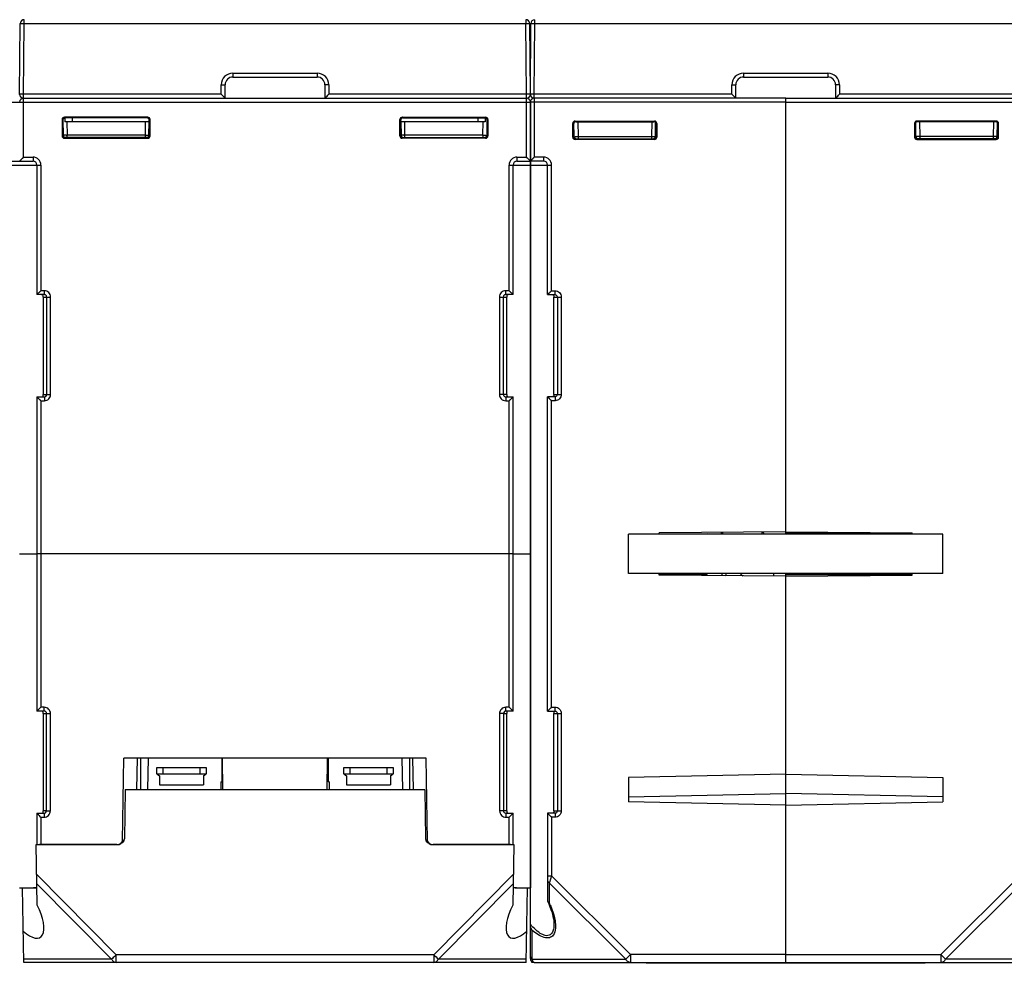
# Model space of a CAD drawing. Units: millimetres. Extents: x 77 to 1125, y 15 to 824.
# Drawn here: x 509 to 635, y 579 to 699 of the extents above; entities that cross this region are included whole.
import ezdxf

# ---------------------------------------------------------------- set-up
doc = ezdxf.new("R2010")
doc.units = ezdxf.units.MM
doc.header["$LTSCALE"] = 65.395
doc.layers.get('0').update_dxf_attribs({"linetype": 'CONTINUOUS'})
for name, color, linetype in [('ALL_FEATURES', 7, 'CONTINUOUS'), ('AXIS', 7, 'CONTINUOUS'), ('EDGE_FEAT', 7, 'CONTINUOUS'), ('SUORAVAANNIN', 7, 'CONTINUOUS')]:
    doc.layers.add(name, color=color, linetype=linetype)

msp = doc.modelspace()

# ---------------------------------------------------------------- linework, layer by layer
at = {"color": 7, "linetype": 'Continuous'}
for p, q in [((574.42, 688.34), (574.42, 680.84)), ((606.92, 688.34), (574.42, 688.34)), ((574.92, 688.84), (574.92, 681.34)), ((606.92, 688.84), (574.92, 688.84)), ((606.92, 633.34), (606.92, 688.84)), ((515.16, 686.34), (515.17, 685.84)), ((525.92, 685.84), (515.17, 685.84)), ((516.12, 686.34), (516.12, 685.84)), ((568.67, 685.84), (557.92, 685.84)), ((567.72, 686.34), (567.72, 685.84)), ((568.68, 686.34), (568.67, 685.84)), ((579.82, 683.89), (579.82, 685.63)), ((579.82, 685.63), (579.92, 685.54)), ((579.92, 683.99), (579.92, 685.54)), ((579.92, 685.54), (579.98, 685.54)), ((580, 683.98), (579.97, 685.71)), ((580.12, 685.93), (580.22, 685.84)), ((580.12, 685.93), (590.22, 685.93)), ((580.22, 685.84), (590.12, 685.84)), ((580.47, 685.84), (580.5, 683.98)), ((589.87, 685.84), (589.84, 683.98)), ((590.22, 685.93), (590.12, 685.84)), ((590.34, 683.98), (590.37, 685.71)), ((590.52, 685.63), (590.42, 685.54)), ((590.42, 685.54), (590.42, 683.98)), ((590.52, 685.63), (590.52, 683.89)), ((579.82, 683.89), (579.92, 683.99)), ((579.92, 683.99), (580, 683.99)), ((580.12, 683.59), (580.22, 683.69)), ((590.22, 683.59), (580.12, 683.59)), ((580.22, 683.69), (590.12, 683.69)), ((580.5, 683.98), (580.5, 683.69)), ((580.5, 683.98), (589.84, 683.98)), ((589.84, 683.98), (589.84, 683.69)), ((589.84, 683.98), (589.91, 683.98)), ((590.22, 683.59), (590.12, 683.69)), ((590.52, 683.89), (590.42, 683.99)), ((590.42, 683.99), (590.42, 683.99)), ((574.42, 680.84), (574.92, 681.34)), ((574.42, 680.84), (574.42, 680.84)), ((576.12, 680.84), (574.42, 680.84)), ((574.42, 579.34), (574.42, 680.82)), ((574.44, 680.85), (574.46, 680.88)), ((574.48, 680.9), (574.52, 680.94)), ((576.12, 681.34), (574.92, 681.34)), ((576.12, 680.84), (576.12, 681.34)), ((574.42, 680.34), (577.12, 680.34)), ((576.62, 663.84), (576.62, 680.34)), ((577.12, 664.34), (577.12, 680.34)), ((576.62, 663.84), (577.12, 664.34)), ((577.12, 664.34), (577.56, 664.34)), ((577.56, 663.84), (577.56, 664.34)), ((576.62, 663.84), (577.56, 663.84)), ((576.62, 663.84), (576.62, 663.84)), ((576.64, 663.85), (576.66, 663.88)), ((576.68, 663.9), (576.72, 663.94)), ((577.42, 651.14), (577.42, 663.54)), ((577.42, 663.54), (578.36, 663.54)), ((577.86, 663.54), (577.86, 651.14)), ((578.36, 663.54), (578.36, 651.14)), ((576.62, 650.84), (577.12, 650.34)), ((576.62, 650.84), (576.62, 650.83)), ((577.56, 650.84), (576.62, 650.84)), ((576.62, 610.84), (576.62, 650.84)), ((576.64, 650.82), (576.66, 650.8)), ((576.68, 650.77), (576.72, 650.74)), ((577.42, 651.14), (578.36, 651.14)), ((577.56, 650.84), (577.56, 650.34)), ((577.56, 650.34), (577.12, 650.34)), ((577.12, 611.34), (577.12, 650.34)), ((626.92, 633.34), (586.92, 633.34)), ((586.92, 628.34), (586.92, 633.34)), ((606.92, 633.67), (590.82, 633.53)), ((590.82, 633.34), (590.82, 633.53)), ((596.92, 633.44), (596.92, 633.34)), ((606.92, 633.67), (623.02, 633.53)), ((623.02, 633.38), (606.92, 633.52)), ((623.02, 633.34), (623.02, 633.53)), ((626.92, 628.34), (626.92, 633.34)), ((509.42, 630.84), (511.62, 630.84)), ((572.22, 630.84), (574.42, 630.84)), ((626.92, 628.34), (586.92, 628.34)), ((590.82, 628.14), (590.82, 628.34)), ((606.92, 628), (590.82, 628.14)), ((598.82, 628.07), (598.82, 628.34)), ((606.92, 628), (623.02, 628.14)), ((606.92, 578.74), (606.92, 628)), ((623.02, 628.14), (623.02, 628.34)), ((576.62, 610.84), (577.12, 611.34)), ((576.62, 610.84), (577.56, 610.84)), ((576.62, 610.84), (576.62, 610.84)), ((576.64, 610.85), (576.66, 610.88)), ((576.68, 610.9), (576.72, 610.94)), ((577.12, 611.34), (577.56, 611.34)), ((577.42, 610.54), (578.36, 610.54)), ((577.42, 598.14), (577.42, 610.54)), ((577.56, 610.84), (577.56, 611.34)), ((577.86, 610.54), (577.86, 598.14)), ((578.36, 610.54), (578.36, 598.14)), ((561.17, 604.84), (522.67, 604.84)), ((524.82, 604.84), (524.82, 600.84)), ((525.77, 604.84), (525.7, 600.84)), ((558.07, 604.84), (558.14, 600.84)), ((559.02, 604.84), (559.02, 600.84)), ((606.92, 602.8), (586.92, 602.4)), ((586.92, 602.4), (586.92, 599.28)), ((606.92, 602.8), (626.92, 602.4)), ((626.92, 602.4), (626.92, 599.28)), ((586.92, 599.93), (606.92, 600.34)), ((626.92, 599.93), (606.92, 600.34)), ((606.92, 598.88), (586.92, 599.28)), ((606.92, 598.88), (626.92, 599.28)), ((577.56, 597.84), (576.62, 597.84)), ((576.62, 597.84), (577.12, 597.34)), ((576.62, 597.84), (576.62, 597.83)), ((576.62, 597.84), (576.62, 586.66)), ((576.64, 597.82), (576.66, 597.8)), ((577.42, 598.14), (578.36, 598.14)), ((577.56, 597.84), (577.56, 597.34)), ((576.68, 597.77), (576.72, 597.74)), ((577.56, 597.34), (577.12, 597.34)), ((577.12, 597.34), (577.12, 589.87)), ((576.62, 589.87), (577.12, 589.87)), ((576.84, 589.04), (576.83, 589)), ((577.12, 589.87), (576.84, 589.04)), ((576.91, 589.23), (576.84, 589.04)), ((577.03, 589.6), (577.01, 589.55)), ((587.15, 579.84), (577.12, 589.87)), ((586.57, 579.26), (576.83, 589)), ((576.83, 589), (576.83, 586.44)), ((574.63, 582.95), (574.63, 579.26)), ((577.42, 583.7), (577.42, 583.7)), ((574.63, 579.26), (586.57, 579.26)), ((586.57, 579.26), (587.15, 579.84)), ((606.92, 579.84), (587.15, 579.84)), ((587.15, 579.84), (587.15, 578.84)), ((574.6, 578.84), (574.6, 578.96)), ((574.92, 578.84), (606.92, 578.84)), ((589.17, 578.74), (589.17, 578.84)), ((624.67, 578.74), (589.17, 578.74)), ((594.14, 578.74), (594.14, 578.84)), ((619.7, 578.74), (619.7, 578.84)), ((624.67, 578.74), (624.67, 578.84))]:
    msp.add_line(p, q, dxfattribs=at)
for points in [[(574.52, 680.94), (574.61, 681.03), (574.67, 681.08)], [(574.72, 681.14), (574.78, 681.2), (574.85, 681.27), (574.92, 681.34)], [(576.92, 664.14), (576.98, 664.2), (577.05, 664.27), (577.12, 664.34)], [(576.72, 663.94), (576.81, 664.03), (576.87, 664.08)], [(576.72, 650.74), (576.81, 650.65), (576.86, 650.59)], [(576.92, 650.53), (576.99, 650.47), (577.05, 650.41), (577.12, 650.34)], [(576.72, 610.94), (576.81, 611.03), (576.87, 611.08)], [(576.92, 611.14), (576.98, 611.2), (577.05, 611.27), (577.12, 611.34)], [(576.72, 597.74), (576.81, 597.65), (576.86, 597.59)], [(576.92, 597.53), (576.99, 597.47), (577.05, 597.41), (577.12, 597.34)], [(576.64, 586.59), (576.77, 586.3), (576.91, 585.93), (577.04, 585.59), (577.14, 585.28), (577.23, 584.97), (577.3, 584.68), (577.36, 584.4), (577.39, 584.13), (577.41, 583.89), (577.42, 583.7)]]:
    msp.add_lwpolyline(points, dxfattribs=at)
for centre, radius, start, end in [((574.92, 688.34), 0.5, 90, 180), ((580.3, 683.99), 0.3, 180, 270), ((580.04, 728.16), 44.18, 270.4713, 270.6045), ((590.04, 683.99), 0.3, 270, 359), ((590.12, 683.98), 0.295, 270.0479, 278.2037), ((590.12, 683.99), 0.306, 278.1906, 286.3683), ((576.12, 680.34), 1, 0, 90), ((576.12, 680.34), 0.5, 0, 90), ((576.94, 663.58), 0.476, 2.4118, 5.2419), ((576.94, 610.58), 0.476, 2.4118, 5.2419), ((565.38, 581.26), 12.57, 22.88, 24.332), ((574.92, 579.34), 0.5, 180, 270)]:
    msp.add_arc(centre, radius, start, end, dxfattribs=at)
for centre, major_axis, ratio, start_param, end_param in [((580.12, 685.63), (0.212, -0.212), 0.999695, 2.356347, 3.926839), ((580.22, 685.54), (0.255, -0.158), 0.999319, 2.124432, 3.694923), ((590.12, 685.54), (0.158, 0.255), 0.999319, -1.017161, 0.553331), ((590.22, 685.63), (-0.212, -0.212), 0.999695, 2.356347, 3.926839), ((580.12, 683.89), (0.212, 0.212), 0.999695, 2.356347, 3.926839), ((590.22, 683.89), (-0.212, 0.212), 0.999695, 2.356347, 3.926839)]:
    msp.add_ellipse(centre, major_axis=major_axis, ratio=ratio, start_param=start_param, end_param=end_param, dxfattribs=at)
for points, knots in [([(579.92, 683.99), (579.92, 683.92), (579.96, 683.8), (580.07, 683.73), (580.12, 683.71)], [0, 0, 0, 0, 0.545979, 1, 1, 1, 1]), ([(580.11, 683.98), (580.13, 683.98), (580.23, 683.98), (580.33, 683.98), (580.4, 683.98)], [0, 0, 0, 0, 0.205707, 1, 1, 1, 1]), ([(589.91, 683.98), (589.97, 683.98), (590.07, 683.98), (590.19, 683.98), (590.26, 683.98), (590.3, 683.98), (590.32, 683.98), (590.34, 683.98), (590.34, 683.98)], [0, 0, 0, 0, 0.393475, 0.715528, 0.836875, 0.926422, 0.981331, 1, 1, 1, 1]), ([(590.42, 683.98), (590.42, 683.9), (590.34, 683.74), (590.18, 683.69), (590.11, 683.69)], [0, 0, 0, 0, 0.551984, 1, 1, 1, 1]), ([(590.34, 683.98), (590.34, 683.98), (590.35, 683.98), (590.36, 683.98), (590.39, 683.98), (590.41, 683.98), (590.42, 683.98)], [0, 0, 0, 0, 0.064557, 0.255656, 0.569653, 1, 1, 1, 1]), ([(577.56, 664.34), (577.76, 664.34), (578.19, 664.17), (578.36, 663.74), (578.36, 663.54)], [0, 0, 0, 0, 0.499944, 1, 1, 1, 1]), ([(577.21, 663.84), (577.27, 663.84), (577.38, 663.79), (577.41, 663.68), (577.42, 663.62)], [0, 0, 0, 0, 0.495609, 1, 1, 1, 1]), ([(577.42, 663.6), (577.42, 663.6), (577.42, 663.58), (577.42, 663.56), (577.42, 663.54)], [0, 0, 0, 0, 0.183171, 1, 1, 1, 1]), ([(577.35, 650.89), (577.32, 650.87), (577.27, 650.84), (577.23, 650.84), (577.21, 650.84)], [0, 0, 0, 0, 0.725522, 1, 1, 1, 1]), ([(577.42, 651.14), (577.42, 651.09), (577.42, 650.99), (577.37, 650.91), (577.35, 650.89)], [0, 0, 0, 0, 0.594077, 1, 1, 1, 1]), ([(578.36, 651.14), (578.36, 650.93), (578.19, 650.51), (577.76, 650.34), (577.56, 650.34)], [0, 0, 0, 0, 0.499749, 1, 1, 1, 1]), ([(577.86, 651.14), (577.86, 651.08), (577.83, 650.96), (577.73, 650.89), (577.68, 650.86)], [0, 0, 0, 0, 0.500907, 1, 1, 1, 1]), ([(577.21, 610.84), (577.27, 610.84), (577.38, 610.79), (577.41, 610.68), (577.42, 610.62)], [0, 0, 0, 0, 0.495609, 1, 1, 1, 1]), ([(577.42, 610.6), (577.42, 610.6), (577.42, 610.58), (577.42, 610.56), (577.42, 610.54)], [0, 0, 0, 0, 0.183171, 1, 1, 1, 1]), ([(577.56, 611.34), (577.76, 611.34), (578.19, 611.17), (578.36, 610.74), (578.36, 610.54)], [0, 0, 0, 0, 0.499944, 1, 1, 1, 1]), ([(577.35, 597.89), (577.32, 597.87), (577.27, 597.84), (577.23, 597.84), (577.21, 597.84)], [0, 0, 0, 0, 0.725522, 1, 1, 1, 1]), ([(577.42, 598.14), (577.42, 598.09), (577.42, 597.99), (577.37, 597.91), (577.35, 597.89)], [0, 0, 0, 0, 0.594077, 1, 1, 1, 1]), ([(578.36, 598.14), (578.36, 597.93), (578.19, 597.51), (577.76, 597.34), (577.56, 597.34)], [0, 0, 0, 0, 0.499749, 1, 1, 1, 1]), ([(577.86, 598.14), (577.86, 598.08), (577.83, 597.96), (577.73, 597.89), (577.68, 597.86)], [0, 0, 0, 0, 0.500907, 1, 1, 1, 1]), ([(576.62, 589.29), (576.62, 589.24), (576.67, 589.11), (576.77, 589.03), (576.83, 589)], [0, 0, 0, 0, 0.46205, 1, 1, 1, 1]), ([(576.83, 586.44), (576.81, 586.45), (576.73, 586.48), (576.66, 586.53), (576.64, 586.59)], [0, 0, 0, 0, 0.28761, 1, 1, 1, 1]), ([(576.96, 586.15), (577.03, 585.98), (577.28, 585.34), (577.48, 584.67), (577.56, 584.16)], [0, 0, 0, 0, 0.262168, 1, 1, 1, 1]), ([(577.56, 584.16), (577.57, 584.11), (577.6, 583.91), (577.62, 583.71), (577.63, 583.56)], [0, 0, 0, 0, 0.256289, 1, 1, 1, 1]), ([(574.63, 582.95), (574.6, 583.01), (574.49, 583.24), (574.42, 583.51), (574.42, 583.7)], [0, 0, 0, 0, 0.2439, 1, 1, 1, 1]), ([(577.17, 582.59), (577.11, 582.51), (576.96, 582.35), (576.64, 582.23), (576.27, 582.27), (575.72, 582.49), (575.09, 582.98), (574.64, 583.45), (574.42, 583.7)], [0, 0, 0, 0, 0.090548, 0.184415, 0.29301, 0.419336, 0.702733, 1, 1, 1, 1]), ([(577.33, 582.3), (577.28, 582.23), (577.14, 582.1), (576.74, 581.93), (576.1, 582.01), (575.35, 582.38), (574.87, 582.75), (574.63, 582.95)], [0, 0, 0, 0, 0.090713, 0.185776, 0.412307, 0.69321, 1, 1, 1, 1]), ([(577.42, 583.7), (577.42, 583.5), (577.39, 583.11), (577.27, 582.74), (577.17, 582.59)], [0, 0, 0, 0, 0.527287, 1, 1, 1, 1]), ([(577.63, 583.56), (577.63, 583.44), (577.63, 583.01), (577.53, 582.55), (577.33, 582.3)], [0, 0, 0, 0, 0.274839, 1, 1, 1, 1]), ([(574.42, 579.55), (574.42, 579.49), (574.47, 579.37), (574.57, 579.29), (574.63, 579.26)], [0, 0, 0, 0, 0.462049, 1, 1, 1, 1]), ([(574.63, 579.26), (574.65, 579.2), (574.68, 579.09), (574.76, 578.93), (574.86, 578.84), (574.92, 578.84)], [0, 0, 0, 0, 0.357449, 0.639303, 1, 1, 1, 1]), ([(587.15, 578.84), (587.04, 578.84), (586.79, 578.93), (586.63, 579.14), (586.57, 579.26)], [0, 0, 0, 0, 0.46205, 1, 1, 1, 1])]:
    msp.add_open_spline(points, degree=3, knots=knots, dxfattribs=at)
for points in [[(580.12, 683.71), (580.15, 683.7), (580.19, 683.69), (580.23, 683.69)], [(590.2, 683.7), (590.25, 683.71), (590.29, 683.74), (590.33, 683.77)], [(590.33, 683.77), (590.38, 683.83), (590.42, 683.91), (590.42, 683.99)], [(577.56, 663.84), (577.6, 663.84), (577.64, 663.83), (577.68, 663.81)], [(577.68, 663.81), (577.71, 663.8), (577.74, 663.78), (577.77, 663.75)], [(577.77, 663.75), (577.83, 663.7), (577.86, 663.62), (577.86, 663.54)], [(577.68, 650.86), (577.64, 650.85), (577.6, 650.84), (577.56, 650.84)], [(577.56, 610.84), (577.6, 610.84), (577.64, 610.83), (577.68, 610.81)], [(577.68, 610.81), (577.71, 610.8), (577.74, 610.78), (577.77, 610.75)], [(577.77, 610.75), (577.83, 610.7), (577.86, 610.62), (577.86, 610.54)], [(577.68, 597.86), (577.64, 597.85), (577.6, 597.84), (577.56, 597.84)], [(576.64, 586.59), (576.63, 586.61), (576.62, 586.64), (576.62, 586.66)]]:
    msp.add_open_spline(points, degree=3, dxfattribs=at)
at = {"layer": 'ALL_FEATURES', "color": 7, "linetype": 'Continuous'}
for p, q in [((535.17, 604.84), (535.17, 601.84)), ((548.67, 604.84), (548.67, 601.84)), ((526.87, 603.64), (533.17, 603.64)), ((526.87, 602.84), (526.87, 603.64)), ((526.87, 602.84), (527.22, 602.59)), ((526.87, 602.84), (533.17, 602.84)), ((527.67, 602.84), (527.67, 603.64)), ((532.37, 603.64), (532.37, 602.84)), ((532.82, 602.59), (533.17, 602.84)), ((533.17, 603.64), (533.17, 602.84)), ((550.67, 603.64), (556.97, 603.64)), ((550.67, 602.84), (550.67, 603.64)), ((550.67, 602.84), (551.02, 602.59)), ((550.67, 602.84), (556.97, 602.84)), ((551.47, 602.84), (551.47, 603.64)), ((556.17, 603.64), (556.17, 602.84)), ((556.62, 602.59), (556.97, 602.84)), ((556.97, 603.64), (556.97, 602.84)), ((527.22, 602.59), (527.22, 601.44)), ((532.82, 602.59), (532.82, 601.44)), ((535.02, 601.84), (535.17, 601.84)), ((535.02, 601.84), (535.02, 600.84)), ((548.82, 601.84), (548.67, 601.84)), ((548.82, 601.84), (548.82, 600.84)), ((551.02, 602.59), (551.02, 601.44)), ((556.62, 602.59), (556.62, 601.44)), ((527.22, 601.44), (532.82, 601.44)), ((551.02, 601.44), (556.62, 601.44))]:
    msp.add_line(p, q, dxfattribs=at)
at = {"layer": 'AXIS', "color": 7, "linetype": 'Continuous'}
for p, q in [((590.82, 633.38), (596.92, 633.44)), ((509.42, 630.84), (511.62, 630.84)), ((572.22, 630.84), (574.42, 630.84)), ((574.42, 630.84), (574.42, 588.34)), ((574.92, 578.84), (574.6, 578.84))]:
    msp.add_line(p, q, dxfattribs=at)
at = {"layer": 'EDGE_FEAT', "color": 7, "linetype": 'Continuous'}
for p, q in [((509.42, 689.34), (509.5, 698.34)), ((509.92, 689.34), (510, 698.34)), ((510, 698.34), (510, 698.84)), ((510, 698.34), (573.84, 698.34)), ((573.84, 698.84), (573.84, 698.34)), ((573.92, 689.34), (573.84, 698.34)), ((574.42, 689.34), (574.34, 698.34)), ((574.42, 689.34), (574.5, 698.34)), ((574.92, 689.34), (575, 698.34)), ((575, 698.34), (575, 698.84)), ((575, 698.34), (638.84, 698.34)), ((536.57, 692.04), (536.57, 691.54)), ((536.57, 692.04), (547.27, 692.04)), ((547.27, 692.04), (547.27, 691.54)), ((601.57, 692.04), (601.57, 691.54)), ((601.57, 692.04), (612.27, 692.04)), ((612.27, 692.04), (612.27, 691.54)), ((535.07, 689.34), (535.07, 690.54)), ((536.57, 691.54), (547.27, 691.54)), ((548.77, 690.54), (548.77, 689.34)), ((600.07, 689.34), (600.07, 690.54)), ((601.57, 691.54), (612.27, 691.54)), ((613.77, 690.54), (613.77, 689.34)), ((509.42, 689.33), (509.42, 689.34)), ((509.92, 688.84), (509.92, 689.34)), ((535.07, 689.34), (509.92, 689.34)), ((535.57, 688.84), (535.57, 690.54)), ((548.27, 690.54), (548.27, 688.84)), ((573.92, 689.34), (548.77, 689.34)), ((573.92, 688.84), (573.92, 689.34)), ((574.42, 689.33), (574.42, 689.34)), ((574.42, 689.33), (574.42, 689.34)), ((574.92, 688.84), (574.92, 689.34)), ((600.07, 689.34), (574.92, 689.34)), ((600.57, 688.84), (600.57, 690.54)), ((613.27, 690.54), (613.27, 688.84)), ((638.92, 689.34), (613.77, 689.34)), ((476.92, 688.34), (574.42, 688.34)), ((509.92, 681.34), (509.92, 688.84)), ((509.92, 688.84), (573.92, 688.84)), ((573.92, 681.34), (573.92, 688.84)), ((574.42, 680.84), (574.42, 688.34)), ((600.57, 688.84), (574.92, 688.84)), ((606.92, 688.34), (606.92, 688.84)), ((606.92, 688.84), (638.92, 688.84)), ((606.92, 688.34), (639.42, 688.34)), ((514.82, 686.13), (514.82, 684.04)), ((514.82, 686.13), (514.92, 686.04)), ((514.92, 684.14), (514.92, 686.04)), ((514.93, 686.04), (514.96, 684.14)), ((515.12, 686.43), (515.22, 686.34)), ((525.72, 686.43), (515.12, 686.43)), ((525.62, 686.34), (515.22, 686.34)), ((515.43, 685.84), (515.46, 684.13)), ((525.41, 685.84), (525.38, 684.13)), ((525.72, 686.43), (525.62, 686.34)), ((525.88, 684.13), (525.91, 685.84)), ((526.02, 686.13), (525.92, 686.04)), ((525.92, 684.13), (525.92, 686.04)), ((526.02, 684.04), (526.02, 686.13)), ((557.82, 684.04), (557.82, 686.13)), ((557.92, 686.04), (557.82, 686.13)), ((557.92, 684.13), (557.92, 686.04)), ((557.93, 685.84), (557.96, 684.13)), ((558.22, 686.34), (558.12, 686.43)), ((558.12, 686.43), (568.72, 686.43)), ((558.22, 686.34), (568.62, 686.34)), ((558.46, 684.13), (558.43, 685.84)), ((568.38, 684.13), (568.41, 685.84)), ((568.62, 686.34), (568.72, 686.43)), ((568.91, 686.04), (568.88, 684.14)), ((568.92, 686.04), (569.02, 686.13)), ((568.92, 684.14), (568.92, 686.04)), ((569.02, 686.13), (569.02, 684.04)), ((623.32, 685.63), (623.32, 683.89)), ((623.32, 685.63), (623.42, 685.54)), ((623.42, 685.54), (623.42, 683.98)), ((623.5, 683.98), (623.47, 685.71)), ((633.72, 685.93), (623.62, 685.93)), ((623.62, 685.93), (623.72, 685.84)), ((633.62, 685.84), (623.72, 685.84)), ((623.97, 685.84), (624, 683.98)), ((633.37, 685.84), (633.34, 683.98)), ((633.72, 685.93), (633.62, 685.84)), ((633.84, 683.98), (633.87, 685.71)), ((633.92, 685.54), (633.86, 685.54)), ((634.02, 685.63), (633.92, 685.54)), ((633.92, 683.99), (633.92, 685.54)), ((634.02, 683.89), (634.02, 685.63)), ((514.82, 684.04), (514.92, 684.14)), ((514.92, 684.14), (514.96, 684.14)), ((515.12, 683.74), (515.22, 683.84)), ((515.12, 683.74), (525.72, 683.74)), ((525.62, 683.84), (515.22, 683.84)), ((515.46, 683.84), (515.46, 684.13)), ((525.38, 684.13), (515.46, 684.13)), ((525.38, 684.13), (525.38, 683.84)), ((525.72, 683.74), (525.62, 683.84)), ((526.02, 684.04), (525.92, 684.14)), ((525.92, 684.14), (525.92, 684.14)), ((557.92, 684.14), (557.82, 684.04)), ((557.92, 684.14), (557.92, 684.14)), ((558.22, 683.84), (558.12, 683.74)), ((568.72, 683.74), (558.12, 683.74)), ((558.22, 683.84), (568.62, 683.84)), ((558.46, 683.84), (558.46, 684.13)), ((568.38, 684.13), (558.46, 684.13)), ((568.38, 684.13), (568.38, 683.84)), ((568.62, 683.84), (568.72, 683.74)), ((568.88, 684.14), (568.92, 684.14)), ((568.92, 684.14), (569.02, 684.04)), ((623.32, 683.89), (623.42, 683.99)), ((623.42, 683.99), (623.42, 683.99)), ((623.62, 683.59), (623.72, 683.69)), ((623.62, 683.59), (633.72, 683.59)), ((633.62, 683.69), (623.72, 683.69)), ((633.34, 683.98), (624, 683.98)), ((624, 683.98), (624, 683.69)), ((633.34, 683.98), (633.34, 683.69)), ((633.72, 683.59), (633.62, 683.69)), ((633.92, 683.99), (633.84, 683.99)), ((634.02, 683.89), (633.92, 683.99)), ((507.72, 680.84), (511.12, 680.84)), ((509.92, 681.34), (509.42, 680.84)), ((509.55, 680.96), (509.49, 680.9)), ((509.92, 681.34), (511.12, 681.34)), ((511.12, 681.34), (511.12, 680.84)), ((572.72, 681.34), (572.72, 680.84)), ((572.72, 681.34), (573.92, 681.34)), ((572.72, 680.84), (574.42, 680.84)), ((574.42, 680.84), (573.92, 681.34)), ((574.35, 680.9), (574.33, 680.93)), ((574.42, 680.84), (574.42, 680.84)), ((574.42, 680.74), (574.42, 630.84)), ((506.72, 680.34), (512.12, 680.34)), ((511.62, 680.34), (511.62, 663.84)), ((512.12, 680.34), (512.12, 664.34)), ((571.72, 664.34), (571.72, 680.34)), ((571.72, 680.34), (574.42, 680.34)), ((572.22, 663.84), (572.22, 680.34)), ((511.62, 663.84), (512.12, 664.34)), ((512.56, 664.34), (512.12, 664.34)), ((512.56, 663.84), (512.56, 664.34)), ((571.28, 663.84), (571.28, 664.34)), ((571.72, 664.34), (571.28, 664.34)), ((572.22, 663.84), (571.72, 664.34)), ((511.62, 663.84), (511.62, 663.84)), ((512.56, 663.84), (511.62, 663.84)), ((511.69, 663.9), (511.71, 663.93)), ((512.42, 663.54), (512.42, 651.14)), ((512.42, 663.54), (513.36, 663.54)), ((512.86, 651.14), (512.86, 663.54)), ((513.36, 651.14), (513.36, 663.54)), ((570.48, 663.54), (570.48, 651.14)), ((570.48, 663.54), (571.42, 663.54)), ((570.98, 663.54), (570.98, 651.14)), ((572.22, 663.84), (571.28, 663.84)), ((571.42, 651.14), (571.42, 663.54)), ((572.15, 663.9), (572.13, 663.93)), ((572.22, 663.84), (572.22, 663.84)), ((511.62, 650.84), (511.62, 610.84)), ((511.62, 650.84), (511.62, 650.84)), ((511.62, 650.84), (512.12, 650.34)), ((511.62, 650.84), (512.56, 650.84)), ((511.69, 650.77), (511.71, 650.74)), ((512.42, 651.14), (513.36, 651.14)), ((512.56, 650.84), (512.56, 650.34)), ((571.42, 651.14), (570.48, 651.14)), ((571.28, 650.84), (571.28, 650.34)), ((571.28, 650.84), (572.22, 650.84)), ((572.22, 650.84), (571.72, 650.34)), ((572.15, 650.77), (572.13, 650.74)), ((572.22, 610.84), (572.22, 650.84)), ((572.22, 650.84), (572.22, 650.84)), ((512.12, 650.34), (512.12, 611.33)), ((512.12, 650.34), (512.56, 650.34)), ((571.28, 650.34), (571.72, 650.34)), ((571.72, 611.33), (571.72, 650.34)), ((598.66, 633.34), (598.81, 633.6)), ((598.92, 633.39), (598.92, 633.6)), ((603.92, 633.39), (603.92, 633.64)), ((604, 633.64), (604.18, 633.34)), ((572.22, 630.84), (511.62, 630.84)), ((590.82, 628.24), (596.92, 628.24)), ((596.92, 628.09), (596.92, 628.24)), ((605.42, 628.01), (605.42, 628.34)), ((606.92, 628), (606.92, 628.34)), ((606.92, 628.24), (623.02, 628.24)), ((512.54, 610.84), (511.62, 610.84)), ((512.54, 611.33), (512.12, 611.33)), ((512.42, 610.54), (512.42, 598.14)), ((512.42, 610.54), (512.85, 610.54)), ((512.54, 610.84), (512.54, 611.33)), ((512.84, 598.14), (512.85, 610.54)), ((513.33, 598.13), (513.34, 610.53)), ((570.5, 610.53), (570.51, 598.13)), ((570.99, 610.54), (571.42, 610.54)), ((570.99, 610.54), (571, 598.14)), ((571.72, 611.33), (571.3, 611.33)), ((571.3, 610.84), (571.3, 611.33)), ((572.22, 610.84), (571.3, 610.84)), ((571.42, 598.14), (571.42, 610.54)), ((522.5, 594.33), (522.67, 604.84)), ((524.36, 604.84), (524.29, 600.84)), ((535.29, 600.84), (535.22, 604.84)), ((548.55, 600.84), (548.62, 604.84)), ((559.55, 600.84), (559.48, 604.84)), ((561.34, 594.33), (561.17, 604.84)), ((606.92, 578.84), (606.92, 600.34)), ((511.62, 597.84), (511.62, 593.84)), ((511.62, 597.84), (512.53, 597.84)), ((512.84, 598.14), (512.42, 598.14)), ((512.53, 597.84), (512.53, 597.33)), ((571.42, 598.14), (571, 598.14)), ((571.31, 597.84), (572.22, 597.84)), ((571.31, 597.84), (571.31, 597.33)), ((572.22, 593.84), (572.22, 597.84)), ((512.12, 597.33), (512.12, 593.84)), ((512.12, 597.33), (512.53, 597.33)), ((571.31, 597.33), (571.72, 597.33)), ((571.72, 593.84), (571.72, 597.33)), ((522.69, 594.33), (522.5, 594.33)), ((561.34, 594.33), (561.15, 594.33)), ((521.8, 593.84), (511.93, 593.84)), ((571.91, 593.84), (562.04, 593.84)), ((626.69, 579.84), (636.72, 589.87)), ((509.42, 588.34), (511.2, 588.34)), ((572.64, 588.34), (574.42, 588.34)), ((627.27, 579.26), (637.01, 589)), ((606.92, 579.84), (626.69, 579.84)), ((627.27, 579.26), (626.69, 579.84)), ((626.69, 579.84), (626.69, 578.84)), ((639.21, 579.26), (627.27, 579.26)), ((606.92, 578.84), (638.92, 578.84))]:
    msp.add_line(p, q, dxfattribs=at)
for points in [[(509.92, 681.34), (509.86, 681.28), (509.81, 681.23), (509.76, 681.18)], [(574.08, 681.18), (574.03, 681.23), (573.98, 681.28), (573.92, 681.34)], [(511.96, 664.18), (512.01, 664.23), (512.06, 664.28), (512.12, 664.34)], [(571.88, 664.18), (571.83, 664.23), (571.78, 664.28), (571.72, 664.34)], [(511.96, 650.5), (512.01, 650.45), (512.06, 650.39), (512.12, 650.34)], [(571.88, 650.5), (571.83, 650.45), (571.78, 650.39), (571.72, 650.34)]]:
    msp.add_lwpolyline(points, dxfattribs=at)
for centre, radius, start, end in [((510, 698.34), 0.5, 90, 179.5), ((573.84, 698.34), 0.5, 0.5, 90), ((575, 698.34), 0.5, 95.9962, 179.5), ((536.57, 690.54), 1.5, 90.0001, 179.9999), ((547.27, 690.54), 1.5, 0.0001, 89.9999), ((601.57, 690.54), 1.5, 90.0001, 179.9999), ((612.27, 690.54), 1.5, 0.0001, 89.9999), ((536.57, 690.54), 1, 90, 180), ((547.27, 690.54), 1, 0, 90), ((601.57, 690.54), 1, 90, 180), ((612.27, 690.54), 1, 0, 90), ((509.92, 689.34), 0.5, 180.5002, 270), ((573.92, 689.34), 0.5, 270, 359.5), ((574.92, 689.34), 0.5, 180.5002, 270), ((509.92, 688.34), 0.5, 90, 180), ((573.92, 688.34), 0.5, 0, 90), ((515.21, 686.04), 0.294, 170.128, 179.997), ((568.63, 686.04), 0.294, 0.003, 9.872), ((515.26, 684.14), 0.3, 181, 261.7829), ((514.99, 729.06), 44.92, 270.443, 270.6031), ((525.85, 728.58), 44.45, 269.3959, 269.5752), ((525.74, 710.36), 26.23, 269.5213, 270.0165), ((525.58, 684.14), 0.3, 270, 359), ((525.62, 684.13), 0.295, 270.0504, 278.4613), ((525.62, 684.14), 0.306, 278.4402, 284.9126), ((558.26, 684.14), 0.3, 181, 270), ((558.22, 684.14), 0.306, 253.1024, 261.5129), ((558.22, 684.13), 0.295, 261.4979, 269.9402), ((557.97, 730.34), 46.21, 270.4571, 270.6011), ((568.85, 728.6), 44.47, 269.3959, 269.5748), ((568.74, 710.32), 26.18, 269.5204, 270.0182), ((568.58, 684.14), 0.3, 280.8158, 359), ((623.8, 683.99), 0.3, 181, 270), ((623.72, 683.99), 0.306, 253.6317, 261.8094), ((623.72, 683.98), 0.295, 261.7963, 269.9521), ((623.52, 730.21), 46.23, 270.4683, 270.6011), ((633.8, 728.16), 44.18, 269.3955, 269.5287), ((633.54, 683.99), 0.3, 270, 360), ((511.12, 680.34), 1, 0, 90), ((511.12, 680.34), 0.5, 0, 90), ((572.72, 680.34), 1, 90, 180), ((572.72, 680.34), 0.5, 90, 180), ((571.28, 663.53), 0.307, 115.2234, 125.9639), ((512.56, 651.15), 0.307, 295.2234, 305.9639), ((605.75, 633.39), 6.83, 180, 180.403), ((605.87, 633.39), 1.95, 180.0006, 181.4123), ((605.81, 630.47), 6.89, 198.027, 200.4392), ((605.89, 633.45), 6.99, 227.0283, 230.6657), ((571.3, 610.53), 0.306, 114.9169, 125.4777), ((512.53, 598.15), 0.308, 294.8395, 305.4313)]:
    msp.add_arc(centre, radius, start, end, dxfattribs=at)
for centre, major_axis, ratio, start_param, end_param in [((515.12, 686.13), (-0.212, 0.212), 0.999695, -0.785246, 0.785246), ((515.22, 686.04), (-0.158, 0.255), 0.999319, 5.729855, 7.131247), ((525.62, 686.04), (0.158, 0.255), 0.999319, -1.017161, 0.553331), ((525.72, 686.13), (0.212, 0.212), 0.999695, -0.785246, 0.785246), ((558.12, 686.13), (0.212, -0.212), 0.999695, 2.356347, 3.926839), ((558.22, 686.04), (-0.158, 0.255), 0.999319, -0.553331, 1.017161), ((568.62, 686.04), (0.158, 0.255), 0.999319, 5.435124, 6.836516), ((568.72, 686.13), (0.212, 0.212), 0.999695, -0.785246, 0.785246), ((623.62, 685.63), (0.212, -0.212), 0.999695, 2.356347, 3.926839), ((623.72, 685.54), (-0.158, 0.255), 0.999319, -0.553331, 1.017161), ((633.62, 685.54), (0.255, 0.158), 0.999319, 5.729855, 7.300346), ((633.72, 685.63), (0.212, 0.212), 0.999695, -0.785246, 0.785246), ((515.12, 684.04), (0.212, 0.212), 0.999695, -3.926839, -2.356347), ((525.72, 684.04), (0.212, -0.212), 0.999695, -0.785246, 0.785246), ((558.12, 684.04), (0.212, 0.212), 0.999695, 2.356347, 3.926839), ((568.72, 684.04), (-0.212, 0.212), 0.999695, -3.926839, -2.356347), ((623.62, 683.89), (0.212, 0.212), 0.999695, -3.926839, -2.356347), ((633.72, 683.89), (0.212, -0.212), 0.999695, -0.785246, 0.785246), ((521.79, 594.34), (0.707, -0.006), 0.707053, 4.724729, 6.278072), ((562.05, 594.34), (0.707, 0.006), 0.707053, 3.146706, 4.700049)]:
    msp.add_ellipse(centre, major_axis=major_axis, ratio=ratio, start_param=start_param, end_param=end_param, dxfattribs=at)
for points, knots in [([(509.5, 698.34), (509.5, 698.34), (509.51, 698.34), (509.51, 698.34), (509.53, 698.34), (509.55, 698.34), (509.59, 698.34), (509.65, 698.34), (509.73, 698.34), (509.85, 698.34), (509.94, 698.34), (510, 698.34)], [0, 0, 0, 0, 0.004909, 0.019337, 0.043172, 0.076247, 0.168653, 0.293046, 0.444533, 0.617368, 1, 1, 1, 1]), ([(573.84, 698.34), (573.9, 698.34), (573.99, 698.34), (574.11, 698.34), (574.19, 698.34), (574.25, 698.34), (574.29, 698.34), (574.31, 698.34), (574.33, 698.34), (574.33, 698.34), (574.34, 698.34), (574.34, 698.34)], [0, 0, 0, 0, 0.382677, 0.555507, 0.706979, 0.831359, 0.923758, 0.956831, 0.980665, 0.995092, 1, 1, 1, 1]), ([(574.5, 698.34), (574.5, 698.34), (574.51, 698.34), (574.51, 698.34), (574.53, 698.34), (574.55, 698.34), (574.59, 698.34), (574.65, 698.34), (574.73, 698.34), (574.85, 698.34), (574.94, 698.34), (575, 698.34)], [0, 0, 0, 0, 0.004909, 0.019337, 0.043172, 0.076247, 0.168653, 0.293046, 0.444533, 0.617368, 1, 1, 1, 1]), ([(535.07, 690.54), (535.13, 690.54), (535.23, 690.54), (535.34, 690.54), (535.42, 690.54), (535.48, 690.54), (535.52, 690.54), (535.55, 690.54), (535.56, 690.54), (535.56, 690.54), (535.57, 690.54), (535.57, 690.54)], [0, 0, 0, 0, 0.382627, 0.555559, 0.707008, 0.831278, 0.923767, 0.956803, 0.980631, 0.995078, 1, 1, 1, 1]), ([(548.77, 690.54), (548.71, 690.54), (548.61, 690.54), (548.5, 690.54), (548.42, 690.54), (548.36, 690.54), (548.32, 690.54), (548.29, 690.54), (548.28, 690.54), (548.27, 690.54), (548.27, 690.54), (548.27, 690.54)], [0, 0, 0, 0, 0.382627, 0.555559, 0.707008, 0.831278, 0.923767, 0.956803, 0.980631, 0.995078, 1, 1, 1, 1]), ([(600.07, 690.54), (600.13, 690.54), (600.23, 690.54), (600.34, 690.54), (600.42, 690.54), (600.48, 690.54), (600.52, 690.54), (600.55, 690.54), (600.56, 690.54), (600.56, 690.54), (600.57, 690.54), (600.57, 690.54)], [0, 0, 0, 0, 0.382627, 0.555559, 0.707008, 0.831278, 0.923767, 0.956803, 0.980631, 0.995078, 1, 1, 1, 1]), ([(613.77, 690.54), (613.71, 690.54), (613.61, 690.54), (613.5, 690.54), (613.42, 690.54), (613.36, 690.54), (613.32, 690.54), (613.29, 690.54), (613.28, 690.54), (613.27, 690.54), (613.27, 690.54), (613.27, 690.54)], [0, 0, 0, 0, 0.382627, 0.555559, 0.707008, 0.831278, 0.923767, 0.956803, 0.980631, 0.995078, 1, 1, 1, 1]), ([(509.92, 689.34), (509.86, 689.34), (509.77, 689.34), (509.65, 689.34), (509.58, 689.34), (509.51, 689.34), (509.47, 689.34), (509.45, 689.34), (509.43, 689.34), (509.43, 689.34), (509.42, 689.34), (509.42, 689.34)], [0, 0, 0, 0, 0.382677, 0.555507, 0.706979, 0.831359, 0.923758, 0.956831, 0.980665, 0.995092, 1, 1, 1, 1]), ([(535.07, 689.34), (535.13, 689.29), (535.29, 689.12), (535.46, 688.95), (535.57, 688.84)], [0, 0, 0, 0, 0.332641, 1, 1, 1, 1]), ([(548.27, 688.84), (548.29, 688.86), (548.45, 689.03), (548.62, 689.19), (548.77, 689.34)], [0, 0, 0, 0, 0.106956, 1, 1, 1, 1]), ([(574.37, 689.34), (574.35, 689.34), (574.19, 689.34), (574.04, 689.34), (573.92, 689.34)], [0, 0, 0, 0, 0.167638, 1, 1, 1, 1]), ([(574.42, 689.34), (574.42, 689.34), (574.41, 689.34), (574.4, 689.34), (574.39, 689.34), (574.38, 689.34), (574.37, 689.34)], [0, 0, 0, 0, 0.064365, 0.253754, 0.566526, 1, 1, 1, 1]), ([(574.92, 689.34), (574.86, 689.34), (574.77, 689.34), (574.65, 689.34), (574.58, 689.34), (574.51, 689.34), (574.47, 689.34), (574.45, 689.34), (574.43, 689.34), (574.43, 689.34), (574.42, 689.34), (574.42, 689.34)], [0, 0, 0, 0, 0.382677, 0.555507, 0.706979, 0.831359, 0.923758, 0.956831, 0.980665, 0.995092, 1, 1, 1, 1]), ([(600.07, 689.34), (600.13, 689.29), (600.29, 689.12), (600.46, 688.95), (600.57, 688.84)], [0, 0, 0, 0, 0.332641, 1, 1, 1, 1]), ([(613.27, 688.84), (613.29, 688.86), (613.45, 689.03), (613.62, 689.19), (613.77, 689.34)], [0, 0, 0, 0, 0.106956, 1, 1, 1, 1]), ([(515.23, 683.84), (515.17, 683.84), (515.06, 683.87), (514.97, 683.96), (514.95, 684.01)], [0, 0, 0, 0, 0.466649, 1, 1, 1, 1]), ([(515.33, 684.13), (515.28, 684.13), (515.19, 684.13), (515.09, 684.13), (515.02, 684.13), (514.99, 684.13), (514.97, 684.13), (514.96, 684.13), (514.96, 684.13)], [0, 0, 0, 0, 0.400052, 0.720864, 0.840398, 0.928161, 0.981814, 1, 1, 1, 1]), ([(525.61, 683.84), (525.68, 683.84), (525.84, 683.89), (525.92, 684.05), (525.92, 684.13)], [0, 0, 0, 0, 0.448016, 1, 1, 1, 1]), ([(525.89, 684.13), (525.88, 684.13), (525.88, 684.13), (525.88, 684.13), (525.88, 684.13)], [0, 0, 0, 0, 0.74138, 1, 1, 1, 1]), ([(525.92, 684.13), (525.92, 684.13), (525.9, 684.13), (525.89, 684.13), (525.89, 684.13)], [0, 0, 0, 0, 0.340445, 1, 1, 1, 1]), ([(557.92, 684.13), (557.92, 684.05), (558, 683.89), (558.16, 683.84), (558.23, 683.84)], [0, 0, 0, 0, 0.551984, 1, 1, 1, 1]), ([(557.96, 684.13), (557.96, 684.13), (557.94, 684.14), (557.93, 684.13), (557.92, 684.13)], [0, 0, 0, 0, 0.253863, 1, 1, 1, 1]), ([(558.34, 684.13), (558.29, 684.13), (558.2, 684.13), (558.09, 684.13), (558.02, 684.13), (557.99, 684.13), (557.97, 684.13), (557.96, 684.13), (557.96, 684.13)], [0, 0, 0, 0, 0.39825, 0.719313, 0.839348, 0.927626, 0.981648, 1, 1, 1, 1]), ([(568.92, 684.14), (568.92, 684.08), (568.88, 683.96), (568.78, 683.89), (568.74, 683.87)], [0, 0, 0, 0, 0.544934, 1, 1, 1, 1]), ([(623.42, 683.98), (623.42, 683.9), (623.5, 683.74), (623.66, 683.69), (623.73, 683.69)], [0, 0, 0, 0, 0.551984, 1, 1, 1, 1]), ([(623.5, 683.98), (623.5, 683.98), (623.49, 683.98), (623.48, 683.98), (623.45, 683.98), (623.43, 683.98), (623.42, 683.98)], [0, 0, 0, 0, 0.064557, 0.255656, 0.569653, 1, 1, 1, 1]), ([(623.9, 683.98), (623.85, 683.98), (623.75, 683.98), (623.64, 683.98), (623.57, 683.98), (623.54, 683.98), (623.52, 683.98), (623.5, 683.98), (623.5, 683.98)], [0, 0, 0, 0, 0.397055, 0.718371, 0.838728, 0.927329, 0.981561, 1, 1, 1, 1]), ([(633.73, 683.98), (633.71, 683.98), (633.61, 683.98), (633.51, 683.98), (633.44, 683.98)], [0, 0, 0, 0, 0.205707, 1, 1, 1, 1]), ([(633.92, 683.99), (633.92, 683.92), (633.88, 683.8), (633.77, 683.73), (633.72, 683.71)], [0, 0, 0, 0, 0.545979, 1, 1, 1, 1]), ([(513.36, 663.54), (513.36, 663.74), (513.19, 664.17), (512.76, 664.34), (512.56, 664.34)], [0, 0, 0, 0, 0.499814, 1, 1, 1, 1]), ([(571.28, 664.34), (571.08, 664.34), (570.65, 664.17), (570.48, 663.74), (570.48, 663.54)], [0, 0, 0, 0, 0.500012, 1, 1, 1, 1]), ([(512.37, 663.76), (512.34, 663.8), (512.29, 663.83), (512.23, 663.84), (512.21, 663.84)], [0, 0, 0, 0, 0.722931, 1, 1, 1, 1]), ([(512.42, 663.54), (512.42, 663.57), (512.42, 663.64), (512.4, 663.72), (512.37, 663.76)], [0, 0, 0, 0, 0.374209, 1, 1, 1, 1]), ([(512.86, 663.54), (512.86, 663.59), (512.83, 663.71), (512.74, 663.79), (512.69, 663.81)], [0, 0, 0, 0, 0.50093, 1, 1, 1, 1]), ([(571.42, 663.62), (571.42, 663.61), (571.42, 663.59), (571.42, 663.56), (571.42, 663.54)], [0, 0, 0, 0, 0.179021, 1, 1, 1, 1]), ([(571.63, 663.84), (571.58, 663.84), (571.47, 663.8), (571.43, 663.7), (571.43, 663.65)], [0, 0, 0, 0, 0.505305, 1, 1, 1, 1]), ([(512.21, 650.84), (512.26, 650.84), (512.36, 650.88), (512.41, 650.98), (512.41, 651.02)], [0, 0, 0, 0, 0.505302, 1, 1, 1, 1]), ([(512.42, 651.06), (512.42, 651.06), (512.42, 651.09), (512.42, 651.12), (512.42, 651.14)], [0, 0, 0, 0, 0.179021, 1, 1, 1, 1]), ([(512.56, 650.34), (512.76, 650.34), (513.19, 650.51), (513.36, 650.93), (513.36, 651.14)], [0, 0, 0, 0, 0.500012, 1, 1, 1, 1]), ([(570.48, 651.14), (570.48, 650.93), (570.65, 650.51), (571.08, 650.34), (571.28, 650.34)], [0, 0, 0, 0, 0.499814, 1, 1, 1, 1]), ([(570.98, 651.14), (570.98, 651.08), (571.01, 650.97), (571.1, 650.89), (571.15, 650.87)], [0, 0, 0, 0, 0.50093, 1, 1, 1, 1]), ([(571.42, 651.14), (571.42, 651.11), (571.42, 651.03), (571.44, 650.95), (571.47, 650.91)], [0, 0, 0, 0, 0.374206, 1, 1, 1, 1]), ([(571.47, 650.91), (571.5, 650.88), (571.55, 650.85), (571.61, 650.84), (571.63, 650.84)], [0, 0, 0, 0, 0.722932, 1, 1, 1, 1]), ([(512.12, 611.33), (512.06, 611.28), (511.9, 611.11), (511.73, 610.95), (511.62, 610.84)], [0, 0, 0, 0, 0.333047, 1, 1, 1, 1]), ([(512.42, 610.54), (512.42, 610.61), (512.42, 610.76), (512.27, 610.84), (512.21, 610.84)], [0, 0, 0, 0, 0.556201, 1, 1, 1, 1]), ([(513.34, 610.53), (513.34, 610.74), (513.17, 611.16), (512.75, 611.33), (512.54, 611.33)], [0, 0, 0, 0, 0.499814, 1, 1, 1, 1]), ([(512.85, 610.54), (512.85, 610.62), (512.78, 610.78), (512.62, 610.84), (512.54, 610.84)], [0, 0, 0, 0, 0.500999, 1, 1, 1, 1]), ([(512.85, 610.54), (512.9, 610.53), (513.07, 610.54), (513.23, 610.53), (513.34, 610.53)], [0, 0, 0, 0, 0.32179, 1, 1, 1, 1]), ([(571.3, 611.33), (571.09, 611.33), (570.67, 611.16), (570.5, 610.74), (570.5, 610.53)], [0, 0, 0, 0, 0.499997, 1, 1, 1, 1]), ([(570.99, 610.54), (570.94, 610.53), (570.77, 610.54), (570.61, 610.53), (570.5, 610.53)], [0, 0, 0, 0, 0.32179, 1, 1, 1, 1]), ([(571.42, 610.62), (571.42, 610.62), (571.42, 610.59), (571.42, 610.56), (571.42, 610.54)], [0, 0, 0, 0, 0.178866, 1, 1, 1, 1]), ([(571.63, 610.84), (571.58, 610.84), (571.47, 610.8), (571.43, 610.7), (571.43, 610.65)], [0, 0, 0, 0, 0.505348, 1, 1, 1, 1]), ([(572.22, 610.84), (572.2, 610.86), (572.03, 611.02), (571.87, 611.19), (571.72, 611.33)], [0, 0, 0, 0, 0.107187, 1, 1, 1, 1]), ([(511.62, 597.84), (511.64, 597.82), (511.8, 597.65), (511.97, 597.48), (512.12, 597.33)], [0, 0, 0, 0, 0.104784, 1, 1, 1, 1]), ([(512.21, 597.84), (512.26, 597.84), (512.36, 597.88), (512.41, 597.98), (512.41, 598.02)], [0, 0, 0, 0, 0.505346, 1, 1, 1, 1]), ([(512.42, 598.05), (512.42, 598.06), (512.42, 598.09), (512.42, 598.11), (512.42, 598.14)], [0, 0, 0, 0, 0.178866, 1, 1, 1, 1]), ([(512.53, 597.33), (512.74, 597.33), (513.16, 597.5), (513.33, 597.93), (513.33, 598.13)], [0, 0, 0, 0, 0.499998, 1, 1, 1, 1]), ([(512.84, 598.14), (512.89, 598.13), (513.06, 598.14), (513.22, 598.13), (513.33, 598.13)], [0, 0, 0, 0, 0.32179, 1, 1, 1, 1]), ([(571, 598.14), (570.95, 598.13), (570.78, 598.14), (570.62, 598.13), (570.51, 598.13)], [0, 0, 0, 0, 0.32179, 1, 1, 1, 1]), ([(570.51, 598.13), (570.51, 597.93), (570.68, 597.5), (571.1, 597.33), (571.31, 597.33)], [0, 0, 0, 0, 0.499815, 1, 1, 1, 1]), ([(571, 598.14), (571, 598.08), (571.04, 597.97), (571.13, 597.89), (571.18, 597.87)], [0, 0, 0, 0, 0.501065, 1, 1, 1, 1]), ([(571.42, 598.14), (571.42, 598.09), (571.42, 598), (571.47, 597.92), (571.49, 597.89)], [0, 0, 0, 0, 0.594724, 1, 1, 1, 1]), ([(571.49, 597.89), (571.52, 597.87), (571.56, 597.84), (571.61, 597.84), (571.63, 597.84)], [0, 0, 0, 0, 0.725218, 1, 1, 1, 1]), ([(571.72, 597.33), (571.78, 597.39), (571.94, 597.56), (572.11, 597.73), (572.22, 597.84)], [0, 0, 0, 0, 0.333558, 1, 1, 1, 1]), ([(511.2, 588.34), (511.24, 588.34), (511.38, 588.34), (511.52, 588.37), (511.62, 588.41)], [0, 0, 0, 0, 0.26342, 1, 1, 1, 1]), ([(572.22, 588.41), (572.25, 588.4), (572.39, 588.35), (572.53, 588.34), (572.64, 588.34)], [0, 0, 0, 0, 0.239118, 1, 1, 1, 1]), ([(626.69, 578.84), (626.8, 578.84), (627.05, 578.93), (627.21, 579.14), (627.27, 579.26)], [0, 0, 0, 0, 0.46205, 1, 1, 1, 1])]:
    msp.add_open_spline(points, degree=3, knots=knots, dxfattribs=at)
for points in [[(514.95, 684.01), (514.93, 684.05), (514.92, 684.1), (514.92, 684.14)], [(525.82, 683.92), (525.79, 683.89), (525.74, 683.86), (525.7, 683.85)], [(525.92, 684.14), (525.92, 684.06), (525.88, 683.97), (525.82, 683.92)], [(557.92, 684.14), (557.92, 684.06), (557.95, 683.98), (558.01, 683.93)], [(558.01, 683.93), (558.04, 683.89), (558.09, 683.87), (558.13, 683.85)], [(568.74, 683.87), (568.7, 683.85), (568.66, 683.84), (568.61, 683.84)], [(623.51, 683.77), (623.46, 683.83), (623.42, 683.91), (623.42, 683.99)], [(623.64, 683.7), (623.59, 683.71), (623.55, 683.74), (623.51, 683.77)], [(633.72, 683.71), (633.69, 683.7), (633.65, 683.69), (633.61, 683.69)], [(512.69, 663.81), (512.65, 663.83), (512.6, 663.84), (512.56, 663.84)], [(571.1, 663.78), (571.03, 663.73), (570.98, 663.63), (570.98, 663.54)], [(571.28, 663.84), (571.24, 663.84), (571.19, 663.83), (571.15, 663.81)], [(571.43, 663.65), (571.42, 663.64), (571.42, 663.63), (571.42, 663.62)], [(512.41, 651.02), (512.42, 651.04), (512.42, 651.05), (512.42, 651.06)], [(512.56, 650.84), (512.6, 650.84), (512.65, 650.85), (512.69, 650.87)], [(512.74, 650.9), (512.81, 650.95), (512.86, 651.05), (512.86, 651.14)], [(571.15, 650.87), (571.19, 650.85), (571.24, 650.84), (571.28, 650.84)], [(571.12, 610.78), (571.05, 610.73), (570.99, 610.63), (570.99, 610.54)], [(571.3, 610.84), (571.25, 610.84), (571.21, 610.83), (571.17, 610.81)], [(571.43, 610.65), (571.42, 610.64), (571.42, 610.63), (571.42, 610.62)], [(512.41, 598.02), (512.42, 598.03), (512.42, 598.04), (512.42, 598.05)], [(512.53, 597.84), (512.57, 597.84), (512.62, 597.85), (512.66, 597.87)], [(512.71, 597.9), (512.78, 597.95), (512.84, 598.05), (512.84, 598.14)], [(571.18, 597.87), (571.22, 597.85), (571.26, 597.84), (571.31, 597.84)]]:
    msp.add_open_spline(points, degree=3, dxfattribs=at)
at = {"layer": 'SUORAVAANNIN', "color": 7, "linetype": 'Continuous'}
for p, q in [((522.85, 600.84), (522.75, 594.58)), ((522.85, 600.84), (560.99, 600.84)), ((560.99, 600.84), (561.09, 594.58)), ((511.52, 593.84), (521.8, 593.84)), ((511.66, 586.15), (511.52, 593.84)), ((562.04, 593.84), (572.32, 593.84)), ((572.32, 593.84), (572.18, 586.15)), ((511.59, 590.04), (521.71, 579.83)), ((562.13, 579.83), (572.25, 590.04)), ((509.77, 588.34), (511.2, 588.34)), ((509.94, 578.84), (509.77, 588.34)), ((511.61, 588.86), (521.13, 579.26)), ((562.71, 579.26), (572.23, 588.86)), ((572.64, 588.34), (574.07, 588.34)), ((573.9, 578.84), (574.07, 588.34)), ((521.13, 579.26), (509.93, 579.26)), ((562.13, 579.83), (521.71, 579.83)), ((521.71, 578.84), (521.71, 579.83)), ((562.13, 579.83), (562.13, 578.84)), ((573.91, 579.26), (562.71, 579.26)), ((573.9, 578.84), (509.94, 578.84))]:
    msp.add_line(p, q, dxfattribs=at)
msp.add_arc((625.36, 643.45), 89.69, 225.1775, 225.6951, dxfattribs=at)
for centre, major_axis, ratio, start_param, end_param in [((521.69, 594.59), (1.06, -0.01), 0.707053, -1.558456, -0.005113), ((562.15, 594.59), (1.06, 0.01), 0.707053, -3.136479, -1.583136), ((509.47, 586.23), (-2.58, 4.18), 0.381862, -4.029003, -1.820598), ((574.37, 586.23), (2.58, 4.18), 0.381862, 1.820598, 4.029003)]:
    msp.add_ellipse(centre, major_axis=major_axis, ratio=ratio, start_param=start_param, end_param=end_param, dxfattribs=at)
for points, knots in [([(511.62, 588.41), (511.59, 588.4), (511.45, 588.35), (511.31, 588.34), (511.2, 588.34)], [0, 0, 0, 0, 0.238705, 1, 1, 1, 1]), ([(572.64, 588.34), (572.6, 588.34), (572.46, 588.34), (572.32, 588.37), (572.22, 588.41)], [0, 0, 0, 0, 0.263868, 1, 1, 1, 1]), ([(521.71, 579.83), (521.65, 579.77), (521.46, 579.58), (521.27, 579.39), (521.13, 579.26)], [0, 0, 0, 0, 0.289738, 1, 1, 1, 1]), ([(521.13, 579.26), (521.19, 579.14), (521.34, 578.93), (521.59, 578.84), (521.71, 578.84)], [0, 0, 0, 0, 0.537964, 1, 1, 1, 1]), ([(562.13, 578.84), (562.25, 578.84), (562.5, 578.93), (562.65, 579.14), (562.71, 579.26)], [0, 0, 0, 0, 0.462046, 1, 1, 1, 1])]:
    msp.add_open_spline(points, degree=3, knots=knots, dxfattribs=at)

doc.saveas('drawing.dxf')
